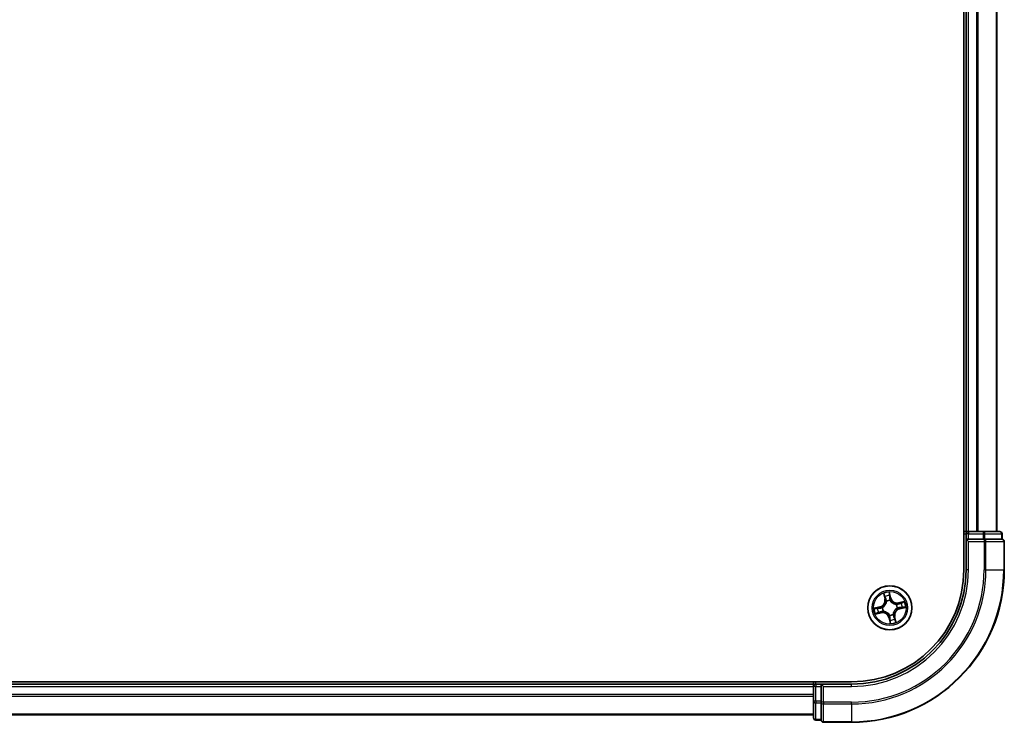
# Model space of a CAD drawing. Units: millimetres. Extents: x -1907 to 6354, y 32 to 1443.
# Drawn here: x 1186 to 1315, y 469 to 561 of the extents above; entities that cross this region are included whole.
import ezdxf

# ---------------------------------------------------------------- set-up
doc = ezdxf.new("R2010")
doc.units = ezdxf.units.MM
doc.header["$LTSCALE"] = 4
doc.layers.add('Visible (ISO)', color=7, linetype='Continuous', lineweight=35)
doc.layers.add('Visible Narrow (ISO)', color=7, linetype='Continuous', lineweight=25)

msp = doc.modelspace()

# ---------------------------------------------------------------- linework, layer by layer
at = {"layer": 'Visible (ISO)'}
for p, q in [((1309.4701, 698.8767), (1309.4701, 488.8767)), ((1309.7701, 693.8767), (1309.7701, 493.8767)), ((1313.7701, 493.8767), (1313.7701, 693.8767)), ((1309.7701, 493.8767), (1309.4701, 493.8767)), ((1310.0701, 493.8767), (1309.7701, 493.8767)), ((1309.7701, 493.5767), (1309.7701, 492.8767)), ((1309.7701, 492.8767), (1309.7701, 488.8767)), ((1309.7701, 492.8767), (1310.0701, 492.5767)), ((1310.0701, 492.8767), (1309.7701, 492.8767)), ((1311.1296, 493.8767), (1310.0701, 493.8767)), ((1310.0701, 492.8767), (1311.9891, 492.8767)), ((1311.3532, 493.8767), (1311.1296, 493.8767)), ((1311.9891, 493.8767), (1311.3532, 493.8767)), ((1314.1701, 493.8767), (1311.9891, 493.8767)), ((1312.1296, 492.8767), (1311.9891, 492.8767)), ((1312.2196, 492.8767), (1312.1296, 492.8767)), ((1312.2196, 492.8767), (1314.4006, 492.8767)), ((1314.4701, 492.8767), (1314.4006, 492.8767)), ((1314.4701, 492.8767), (1314.4701, 493.5767)), ((1314.7701, 488.8767), (1314.7701, 492.5767)), ((1294.7701, 474.1767), (1034.7701, 474.1767)), ((1289.7701, 473.8767), (1039.7701, 473.8767)), ((1289.7701, 474.1767), (1289.7701, 473.8767)), ((1289.7701, 473.8767), (1289.7701, 473.5767)), ((1289.7701, 473.5767), (1289.7701, 472.5172)), ((1290.7701, 473.8767), (1290.0701, 473.8767)), ((1291.0701, 473.5767), (1290.7701, 473.8767)), ((1294.7701, 473.8767), (1290.7701, 473.8767)), ((1290.7701, 473.8767), (1290.7701, 473.5767)), ((1290.7701, 471.6578), (1290.7701, 473.5767)), ((1289.7701, 472.5172), (1289.7701, 472.2936)), ((1289.7701, 472.2936), (1289.7701, 471.6578)), ((1289.7701, 471.6578), (1289.7701, 469.4767)), ((1290.7701, 471.6578), (1290.7701, 471.5172)), ((1290.7701, 471.5172), (1290.7701, 471.4273)), ((1290.7701, 469.2463), (1290.7701, 471.4273)), ((1039.7701, 469.8767), (1289.7701, 469.8767)), ((1290.0701, 469.1767), (1290.7701, 469.1767)), ((1290.7701, 469.2463), (1290.7701, 469.1767)), ((1291.0701, 468.8767), (1294.7701, 468.8767))]:
    msp.add_line(p, q, dxfattribs=at)
msp.add_circle((1299.7701, 483.8767), 2.9, dxfattribs=at)
for centre, radius, start, end in [((1310.0701, 493.5767), 0.3, 90, 180), ((1314.1701, 493.5767), 0.3, 0, 90), ((1314.4701, 492.5767), 0.3, 0, 90), ((1294.7701, 488.8767), 20, 270, 0), ((1294.7701, 488.8767), 15, 270, 0), ((1294.7701, 488.8767), 14.7, 270, 0), ((1290.0701, 473.5767), 0.3, 90, 180), ((1290.0701, 469.4767), 0.3, 180, 270), ((1291.0701, 469.1767), 0.3, 180, 270)]:
    msp.add_arc(centre, radius, start, end, dxfattribs=at)
at = {"layer": 'Visible Narrow (ISO)'}
for p, q in [((1310.0701, 493.8767), (1310.0701, 693.8767)), ((1311.1296, 693.8767), (1311.1296, 493.8767)), ((1311.3601, 493.8767), (1311.3601, 693.8767)), ((1313.7006, 693.8767), (1313.7006, 493.8767)), ((1309.4701, 493.5767), (1309.7701, 493.5767)), ((1310.0701, 493.5767), (1309.7701, 493.5767)), ((1310.0701, 493.8767), (1310.0701, 493.5767)), ((1310.0701, 493.5767), (1311.9891, 493.5767)), ((1310.0701, 492.8767), (1310.0701, 493.5767)), ((1311.9891, 493.8767), (1311.9891, 493.5767)), ((1312.2196, 493.5767), (1311.9891, 493.5767)), ((1311.9891, 493.5767), (1311.9891, 492.8767)), ((1312.1296, 492.8767), (1312.1296, 492.5767)), ((1312.2196, 493.5767), (1314.4006, 493.5767)), ((1312.2196, 492.8767), (1312.2196, 493.5767)), ((1314.4701, 493.5767), (1314.4006, 493.5767)), ((1314.4006, 493.5767), (1314.4006, 492.8767)), ((1310.0701, 488.8767), (1310.0701, 492.5767)), ((1310.0701, 492.5767), (1312.1296, 492.5767)), ((1312.1296, 492.5767), (1312.1296, 488.8767)), ((1312.3601, 492.5767), (1312.1296, 492.5767)), ((1312.3601, 488.8767), (1312.3601, 492.5767)), ((1312.3601, 492.5767), (1314.7006, 492.5767)), ((1314.7006, 492.5767), (1314.7006, 488.8767)), ((1314.7701, 492.5767), (1314.7006, 492.5767)), ((1310.0701, 488.8767), (1309.7701, 488.8767)), ((1312.3601, 488.8767), (1312.1296, 488.8767)), ((1312.3601, 488.8767), (1314.7006, 488.8767)), ((1314.7006, 488.8767), (1314.7701, 488.8767)), ((1298.9572, 485.7696), (1299.1102, 485.0051)), ((1299.159, 485.0149), (1299.0628, 485.4955)), ((1299.8997, 485.1775), (1299.7201, 485.9362)), ((1299.7383, 485.643), (1299.8512, 485.166)), ((1299.8512, 485.166), (1299.7805, 485.1493)), ((1299.8512, 485.166), (1299.8997, 485.1775)), ((1298.4694, 484.0063), (1297.7107, 483.8267)), ((1298.0039, 483.8449), (1298.4808, 483.9578)), ((1298.4808, 483.9578), (1298.4694, 484.0063)), ((1298.4808, 483.9578), (1298.4976, 483.8871)), ((1298.8022, 483.9177), (1298.8235, 483.9168)), ((1299.159, 485.0149), (1299.1102, 485.0051)), ((1299.159, 485.0149), (1299.2302, 485.0291)), ((1299.3391, 484.7205), (1299.3294, 484.7395)), ((1299.8111, 484.8447), (1299.8102, 484.8234)), ((1300.6139, 484.3078), (1300.6329, 484.3175)), ((1300.7381, 483.8358), (1300.7168, 483.8367)), ((1301.663, 484.6897), (1300.8985, 484.5367)), ((1300.9083, 484.4879), (1300.8985, 484.5367)), ((1300.9083, 484.4879), (1301.3889, 484.584)), ((1300.9083, 484.4879), (1300.9225, 484.4166)), ((1301.0594, 483.7957), (1301.0427, 483.8664)), ((1301.5364, 483.9086), (1301.0594, 483.7957)), ((1301.0594, 483.7957), (1301.0709, 483.7472)), ((1301.0709, 483.7472), (1301.8296, 483.9268)), ((1297.8773, 483.0638), (1298.6417, 483.2168)), ((1298.632, 483.2656), (1298.1514, 483.1694)), ((1298.632, 483.2656), (1298.6177, 483.3368)), ((1298.632, 483.2656), (1298.6417, 483.2168)), ((1298.9264, 483.4457), (1298.9074, 483.436)), ((1299.6891, 482.5874), (1299.6406, 482.576)), ((1299.6406, 482.576), (1299.8202, 481.8173)), ((1299.6891, 482.5874), (1299.7597, 482.6042)), ((1299.802, 482.1105), (1299.6891, 482.5874)), ((1299.7291, 482.9088), (1299.73, 482.9301)), ((1300.2012, 483.033), (1300.2109, 483.014)), ((1300.3813, 482.7386), (1300.31, 482.7243)), ((1300.3813, 482.7386), (1300.4301, 482.7483)), ((1300.3813, 482.7386), (1300.4774, 482.258)), ((1300.5831, 481.9839), (1300.4301, 482.7483)), ((1039.7701, 473.5767), (1289.7701, 473.5767)), ((1290.0701, 473.5767), (1289.7701, 473.5767)), ((1290.0701, 473.8767), (1290.0701, 474.1767)), ((1290.0701, 473.8767), (1290.0701, 473.5767)), ((1290.0701, 471.6578), (1290.0701, 473.5767)), ((1290.0701, 473.5767), (1290.7701, 473.5767)), ((1291.0701, 473.5767), (1294.7701, 473.5767)), ((1291.0701, 471.5172), (1291.0701, 473.5767)), ((1294.7701, 473.5767), (1294.7701, 473.8767)), ((1289.7701, 472.5172), (1039.7701, 472.5172)), ((1039.7701, 472.2868), (1289.7701, 472.2868)), ((1290.0701, 471.6578), (1289.7701, 471.6578)), ((1290.0701, 471.6578), (1290.0701, 471.4273)), ((1290.7701, 471.6578), (1290.0701, 471.6578)), ((1290.0701, 469.2463), (1290.0701, 471.4273)), ((1290.0701, 471.4273), (1290.7701, 471.4273)), ((1291.0701, 471.5172), (1290.7701, 471.5172)), ((1294.7701, 471.5172), (1291.0701, 471.5172)), ((1291.0701, 471.5172), (1291.0701, 471.2868)), ((1291.0701, 471.2868), (1294.7701, 471.2868)), ((1291.0701, 468.9463), (1291.0701, 471.2868)), ((1294.7701, 471.2868), (1294.7701, 471.5172)), ((1294.7701, 471.2868), (1294.7701, 468.9463)), ((1289.7701, 469.9463), (1039.7701, 469.9463)), ((1290.0701, 469.2463), (1290.0701, 469.1767)), ((1290.7701, 469.2463), (1290.0701, 469.2463)), ((1294.7701, 468.9463), (1291.0701, 468.9463)), ((1291.0701, 468.9463), (1291.0701, 468.8767)), ((1294.7701, 468.9463), (1294.7701, 468.8767))]:
    msp.add_line(p, q, dxfattribs=at)
for radius in [2.8677, 2.3092, 2.1415]:
    msp.add_circle((1299.7701, 483.8767), radius, dxfattribs=at)
for centre, radius, start, end in [((1294.7701, 488.8767), 17.3595, 270, 0), ((1294.7701, 488.8767), 19.9305, 270, 0), ((1294.7701, 488.8767), 17.59, 270, 0), ((1294.7701, 488.8767), 15.3, 270, 0), ((1299.7701, 483.8767), 2.0601, 91.392205, 113.243042), ((1299.7701, 483.8767), 1.6122, 92.010102, 112.625144), ((1300.7309, 485.3743), 0.904, 193.317623, 281.317623), ((1300.7309, 485.3743), 0.8542, 193.317623, 281.317623), ((1299.7701, 483.8767), 2.0601, 181.392205, 203.243042), ((1299.7701, 483.8767), 1.6122, 182.010102, 202.625144), ((1298.2726, 484.8375), 0.8542, 283.317623, 11.317623), ((1298.2726, 484.8375), 0.904, 283.317623, 11.317623), ((1299.7701, 483.8767), 0.9688, 177.575667, 207.059579), ((1299.7701, 483.8767), 0.9475, 177.575667, 207.059579), ((1299.7701, 483.8767), 0.9688, 87.575667, 117.059579), ((1299.7701, 483.8767), 0.9475, 87.575667, 117.059579), ((1301.2677, 482.916), 0.904, 103.317623, 191.317623), ((1299.7701, 483.8767), 0.9475, 357.575667, 27.059579), ((1299.7701, 483.8767), 0.9688, 357.575667, 27.059579), ((1299.7701, 483.8767), 1.6122, 2.010102, 22.625144), ((1299.7701, 483.8767), 2.0601, 1.392205, 23.243042), ((1298.8094, 482.3792), 0.904, 13.317623, 101.317623), ((1298.8094, 482.3792), 0.8542, 13.317623, 101.317623), ((1299.7701, 483.8767), 0.9688, 267.575667, 297.059579), ((1299.7701, 483.8767), 0.9475, 267.575667, 297.059579), ((1301.2677, 482.916), 0.8542, 103.317623, 191.317623), ((1299.7701, 483.8767), 2.0601, 271.392205, 293.243042), ((1299.7701, 483.8767), 1.6122, 272.010102, 292.625144)]:
    msp.add_arc(centre, radius, start, end, dxfattribs=at)
for centre, major_axis, ratio, start_param, end_param in [((1311.9891, 493.5767), (0, 0.3), 0.76822128, 4.71238898, 6.28318531), ((1312.1296, 492.5767), (0, 0.3), 0.76822128, 4.71238898, 6.28318531), ((1314.1701, 493.5767), (0, 0.3), 0.76822128, 4.71238898, 6.28318531), ((1314.4701, 492.5767), (0, 0.3), 0.76822128, 4.71238898, 6.28318531), ((1299.1117, 485.5053), (-0.0484, -0.0126), 0.54850665, 4.7835784, 6.17876057), ((1299.1672, 485.3235), (-0.0465, -0.0183), 0.89574018, 4.73044269, 6.08586581), ((1299.2791, 485.0389), (-0.0465, -0.0183), 0.89572054, 4.73483766, 6.08588361), ((1299.6898, 485.6315), (0.0492, 0.0087), 0.54850665, 0.10442473, 1.4996069), ((1299.7152, 485.4432), (0.0499, 0.0028), 0.89574018, 0.19731949, 1.55274262), ((1299.732, 485.1378), (0.0499, 0.0028), 0.89572054, 0.1973017, 1.54834765), ((1298.0153, 483.7964), (-0.0087, 0.0492), 0.54850665, 0.10442473, 1.4996069), ((1298.2037, 483.8218), (-0.0028, 0.0499), 0.89574018, 0.19731949, 1.55274262), ((1298.509, 483.8386), (-0.0028, 0.0499), 0.89572054, 0.1973017, 1.54834765), ((1298.8469, 483.9158), (-0.0193, 0.0461), 0.87684641, 0.18229136, 1.17990219), ((1298.8469, 483.9158), (-0.0248, 0.0434), 0.41070123, 0.09573579, 1.31868747), ((1299.3498, 484.6996), (-0.05, -0.0016), 0.87684642, 5.10328313, 6.10089396), ((1299.3498, 484.6996), (-0.0498, 0.0044), 0.41070123, 4.96449783, 6.18744952), ((1299.8092, 484.7999), (0.0434, 0.0248), 0.41070123, 0.09573579, 1.31868747), ((1299.8092, 484.7999), (0.0461, 0.0193), 0.87684641, 0.18229136, 1.17990219), ((1300.593, 484.2971), (-0.0016, 0.05), 0.87684642, 5.10328313, 6.10089396), ((1300.593, 484.2971), (0.0044, 0.0498), 0.41070123, 4.96449783, 6.18744952), ((1300.6933, 483.8376), (0.0248, -0.0434), 0.41070123, 0.09573579, 1.31868747), ((1300.6933, 483.8376), (0.0193, -0.0461), 0.87684641, 0.18229136, 1.17990219), ((1300.9323, 484.3678), (-0.0183, 0.0465), 0.89572054, 4.73483766, 6.08588361), ((1301.0312, 483.9148), (0.0028, -0.0499), 0.89572054, 0.1973017, 1.54834765), ((1301.2169, 484.4797), (-0.0183, 0.0465), 0.89574018, 4.73044269, 6.08586581), ((1301.3365, 483.9317), (0.0028, -0.0499), 0.89574018, 0.19731949, 1.55274262), ((1301.3987, 484.5352), (-0.0126, 0.0484), 0.54850665, 4.7835784, 6.17876057), ((1301.5249, 483.957), (0.0087, -0.0492), 0.54850665, 0.10442473, 1.4996069), ((1298.1416, 483.2183), (0.0126, -0.0484), 0.54850665, 4.7835784, 6.17876057), ((1298.3234, 483.2738), (0.0183, -0.0465), 0.89574018, 4.73044269, 6.08586581), ((1298.6079, 483.3857), (0.0183, -0.0465), 0.89572054, 4.73483766, 6.08588361), ((1298.9473, 483.4564), (0.0016, -0.05), 0.87684642, 5.10328313, 6.10089396), ((1298.9473, 483.4564), (-0.0044, -0.0498), 0.41070123, 4.96449783, 6.18744952), ((1299.731, 482.9535), (-0.0434, -0.0248), 0.41070123, 0.09573579, 1.31868747), ((1299.731, 482.9535), (-0.0461, -0.0193), 0.87684641, 0.18229136, 1.17990219), ((1299.8082, 482.6156), (-0.0499, -0.0028), 0.89572054, 0.1973017, 1.54834765), ((1300.1905, 483.0539), (0.0498, -0.0044), 0.41070123, 4.96449783, 6.18744952), ((1300.1905, 483.0539), (0.05, 0.0016), 0.87684642, 5.10328313, 6.10089396), ((1300.2612, 482.7145), (0.0465, 0.0183), 0.89572054, 4.73483766, 6.08588361), ((1299.8251, 482.3103), (-0.0499, -0.0028), 0.89574018, 0.19731949, 1.55274262), ((1299.8504, 482.122), (-0.0492, -0.0087), 0.54850665, 0.10442473, 1.4996069), ((1300.3731, 482.43), (0.0465, 0.0183), 0.89574018, 4.73044269, 6.08586581), ((1300.4286, 482.2482), (0.0484, 0.0126), 0.54850665, 4.7835784, 6.17876057), ((1290.0701, 471.6578), (-0.3, 0), 0.76822128, 0, 1.57079633), ((1291.0701, 471.5172), (-0.3, 0), 0.76822128, 0, 1.57079633), ((1290.0701, 469.4767), (-0.3, 0), 0.76822128, 0, 1.57079633), ((1291.0701, 469.1767), (-0.3, 0), 0.76822128, 0, 1.57079633)]:
    msp.add_ellipse(centre, major_axis=major_axis, ratio=ratio, start_param=start_param, end_param=end_param, dxfattribs=at)
for points, knots in [([(1299.1013, 485.5308), (1299.0977, 485.5455), (1299.0924, 485.5602), (1299.0753, 485.5983), (1299.0619, 485.6216), (1299.0338, 485.6653), (1299.0195, 485.6858), (1298.9891, 485.7274), (1298.9731, 485.7486), (1298.9572, 485.7696)], [0, 0, 0, 0, 0.0059340385, 0.0059340385, 0.0154285, 0.0154285, 0.0237449879, 0.0237449879, 0.0323943032, 0.0323943032, 0.0323943032, 0.0323943032]), ([(1298.9572, 485.7696), (1298.9682, 485.7451), (1298.9793, 485.7203), (1299.0005, 485.6718), (1299.0106, 485.6481), (1299.0308, 485.5977), (1299.0408, 485.571), (1299.0545, 485.528), (1299.0591, 485.5116), (1299.0628, 485.4955)], [-0.0323943032, -0.0323943032, -0.0323943032, -0.0323943032, -0.0237449879, -0.0237449879, -0.0154285, -0.0154285, -0.0059340385, -0.0059340385, 0, 0, 0, 0]), ([(1299.0628, 485.4955), (1299.073, 485.4564), (1299.083, 485.4209), (1299.1017, 485.3595), (1299.1105, 485.3337), (1299.1183, 485.3137)], [0, 0, 0, 0, 0.014491423, 0.014491423, 0.0289828459, 0.0289828459, 0.0289828459, 0.0289828459]), ([(1299.1499, 485.3648), (1299.1428, 485.383), (1299.1351, 485.4066), (1299.1187, 485.4626), (1299.1101, 485.4951), (1299.1013, 485.5308)], [-0.0289828459, -0.0289828459, -0.0289828459, -0.0289828459, -0.014491423, -0.014491423, 0, 0, 0, 0]), ([(1299.1183, 485.3137), (1299.137, 485.2663), (1299.1556, 485.2189), (1299.1929, 485.124), (1299.2116, 485.0766), (1299.2302, 485.0291)], [0, 0, 0, 0, 0.0343899271, 0.0343899271, 0.0687798542, 0.0687798542, 0.0687798542, 0.0687798542]), ([(1299.2616, 485.0802), (1299.243, 485.1276), (1299.2244, 485.1751), (1299.1872, 485.27), (1299.1685, 485.3174), (1299.1499, 485.3648)], [-0.0687798542, -0.0687798542, -0.0687798542, -0.0687798542, -0.0343899271, -0.0343899271, 0, 0, 0, 0]), ([(1299.3294, 484.7395), (1299.3288, 484.7837), (1299.3251, 484.8262), (1299.3076, 484.9418), (1299.2882, 485.0124), (1299.2616, 485.0802)], [-0.0764653604, -0.0764653604, -0.0764653604, -0.0764653604, -0.0491206273, -0.0491206273, 0, 0, 0, 0]), ([(1299.7201, 485.9362), (1299.7131, 485.9048), (1299.7061, 485.8732), (1299.6924, 485.8021), (1299.6862, 485.7631), (1299.6837, 485.7026), (1299.6845, 485.68), (1299.6886, 485.6591)], [-0.0003383294, -0.0003383294, -0.0003383294, -0.0003383294, 0.0102009359, 0.0102009359, 0.0236501899, 0.0236501899, 0.0320559737, 0.0320559737, 0.0320559737, 0.0320559737]), ([(1299.6886, 485.6591), (1299.6955, 485.6232), (1299.7012, 485.5903), (1299.7097, 485.5324), (1299.7124, 485.5075), (1299.7136, 485.4879)], [-0.0289828459, -0.0289828459, -0.0289828459, -0.0289828459, -0.0145850634, -0.0145850634, 0, 0, 0, 0]), ([(1299.7136, 485.4879), (1299.7164, 485.437), (1299.7193, 485.3861), (1299.725, 485.2844), (1299.7278, 485.2335), (1299.7307, 485.1826)], [-0.0687798542, -0.0687798542, -0.0687798542, -0.0687798542, -0.0343899271, -0.0343899271, 0, 0, 0, 0]), ([(1299.7383, 485.643), (1299.7336, 485.6659), (1299.7303, 485.6902), (1299.724, 485.7547), (1299.7223, 485.7957), (1299.7206, 485.8703), (1299.7203, 485.9034), (1299.7201, 485.9362)], [-0.0320559737, -0.0320559737, -0.0320559737, -0.0320559737, -0.0236501899, -0.0236501899, -0.0102009359, -0.0102009359, 0.0003383294, 0.0003383294, 0.0003383294, 0.0003383294]), ([(1299.7307, 485.1826), (1299.7348, 485.1099), (1299.7466, 485.0376), (1299.7789, 484.9253), (1299.7933, 484.8851), (1299.8111, 484.8447)], [-0.0982412545, -0.0982412545, -0.0982412545, -0.0982412545, -0.0491206273, -0.0491206273, -0.0217758941, -0.0217758941, -0.0217758941, -0.0217758941]), ([(1299.7636, 485.4546), (1299.7624, 485.4762), (1299.7596, 485.5035), (1299.751, 485.5672), (1299.7453, 485.6035), (1299.7383, 485.643)], [0, 0, 0, 0, 0.0145850634, 0.0145850634, 0.0289828459, 0.0289828459, 0.0289828459, 0.0289828459]), ([(1299.7805, 485.1493), (1299.7777, 485.2002), (1299.7749, 485.2511), (1299.7692, 485.3529), (1299.7664, 485.4037), (1299.7636, 485.4546)], [0, 0, 0, 0, 0.0343899271, 0.0343899271, 0.0687798542, 0.0687798542, 0.0687798542, 0.0687798542]), ([(1299.8515, 484.8263), (1299.8356, 484.865), (1299.8228, 484.9034), (1299.7941, 485.0109), (1299.7837, 485.08), (1299.7805, 485.1493)], [0.0217758941, 0.0217758941, 0.0217758941, 0.0217758941, 0.0491206273, 0.0491206273, 0.0982412545, 0.0982412545, 0.0982412545, 0.0982412545]), ([(1298.0039, 483.8449), (1297.981, 483.8402), (1297.9567, 483.8369), (1297.8921, 483.8306), (1297.8511, 483.8289), (1297.7765, 483.8272), (1297.7434, 483.8269), (1297.7107, 483.8267)], [-0.0320559737, -0.0320559737, -0.0320559737, -0.0320559737, -0.0236501899, -0.0236501899, -0.0102009359, -0.0102009359, 0.0003383294, 0.0003383294, 0.0003383294, 0.0003383294]), ([(1297.7107, 483.8267), (1297.742, 483.8197), (1297.7737, 483.8127), (1297.8448, 483.799), (1297.8837, 483.7928), (1297.9443, 483.7903), (1297.9668, 483.7911), (1297.9878, 483.7952)], [-0.0003383294, -0.0003383294, -0.0003383294, -0.0003383294, 0.0102009359, 0.0102009359, 0.0236501899, 0.0236501899, 0.0320559737, 0.0320559737, 0.0320559737, 0.0320559737]), ([(1297.9878, 483.7952), (1298.0237, 483.8021), (1298.0566, 483.8078), (1298.1145, 483.8163), (1298.1393, 483.819), (1298.1589, 483.8202)], [-0.0289828459, -0.0289828459, -0.0289828459, -0.0289828459, -0.0145850634, -0.0145850634, 0, 0, 0, 0]), ([(1298.1922, 483.8702), (1298.1707, 483.869), (1298.1433, 483.8662), (1298.0796, 483.8576), (1298.0434, 483.8519), (1298.0039, 483.8449)], [0, 0, 0, 0, 0.0145850634, 0.0145850634, 0.0289828459, 0.0289828459, 0.0289828459, 0.0289828459]), ([(1298.1589, 483.8202), (1298.2098, 483.823), (1298.2607, 483.8259), (1298.3625, 483.8316), (1298.4134, 483.8344), (1298.4643, 483.8373)], [-0.0687798542, -0.0687798542, -0.0687798542, -0.0687798542, -0.0343899271, -0.0343899271, 0, 0, 0, 0]), ([(1298.4976, 483.8871), (1298.4467, 483.8843), (1298.3958, 483.8815), (1298.294, 483.8759), (1298.2431, 483.873), (1298.1922, 483.8702)], [0, 0, 0, 0, 0.0343899271, 0.0343899271, 0.0687798542, 0.0687798542, 0.0687798542, 0.0687798542]), ([(1298.4643, 483.8373), (1298.5369, 483.8414), (1298.6092, 483.8532), (1298.7216, 483.8855), (1298.7618, 483.8999), (1298.8022, 483.9177)], [-0.0982412545, -0.0982412545, -0.0982412545, -0.0982412545, -0.0491206273, -0.0491206273, -0.0217758941, -0.0217758941, -0.0217758941, -0.0217758941]), ([(1298.8206, 483.9581), (1298.7819, 483.9422), (1298.7434, 483.9294), (1298.6359, 483.9007), (1298.5669, 483.8903), (1298.4976, 483.8871)], [0.0217758941, 0.0217758941, 0.0217758941, 0.0217758941, 0.0491206273, 0.0491206273, 0.0982412545, 0.0982412545, 0.0982412545, 0.0982412545]), ([(1299.3004, 484.7059), (1299.299, 484.6902), (1299.2973, 484.6743), (1299.2843, 484.5781), (1299.2633, 484.4968), (1299.2095, 484.3674), (1299.184, 484.3183), (1299.1542, 484.2719), (1299.1244, 484.2255), (1299.0905, 484.1819), (1298.9952, 484.079), (1298.9301, 484.026), (1298.848, 483.9741), (1298.8344, 483.9659), (1298.8206, 483.9581)], [0.073818549, 0.073818549, 0.073818549, 0.073818549, 0.079279611, 0.079279611, 0.107010485, 0.107010485, 0.124342281, 0.124342281, 0.124342281, 0.141674077, 0.141674077, 0.16940495, 0.16940495, 0.174866013, 0.174866013, 0.174866013, 0.174866013]), ([(1298.8235, 483.9168), (1298.8379, 483.9252), (1298.8522, 483.9341), (1298.9382, 483.9903), (1299.0066, 484.0479), (1299.1077, 484.1599), (1299.1441, 484.2074), (1299.1764, 484.2577), (1299.2086, 484.308), (1299.2366, 484.3608), (1299.2963, 484.4994), (1299.3202, 484.5856), (1299.3354, 484.6872), (1299.3374, 484.7039), (1299.3391, 484.7205)], [-0.174866013, -0.174866013, -0.174866013, -0.174866013, -0.16940495, -0.16940495, -0.141674077, -0.141674077, -0.124342281, -0.124342281, -0.124342281, -0.107010485, -0.107010485, -0.079279611, -0.079279611, -0.073818549, -0.073818549, -0.073818549, -0.073818549]), ([(1299.2302, 485.0291), (1299.2562, 484.9648), (1299.2755, 484.8977), (1299.2943, 484.788), (1299.2987, 484.7477), (1299.3004, 484.7059)], [0, 0, 0, 0, 0.0491206273, 0.0491206273, 0.0764653604, 0.0764653604, 0.0764653604, 0.0764653604]), ([(1299.8102, 484.8234), (1299.8186, 484.8089), (1299.8275, 484.7946), (1299.8836, 484.7086), (1299.9412, 484.6402), (1300.0533, 484.5392), (1300.1008, 484.5028), (1300.1511, 484.4705), (1300.2014, 484.4382), (1300.2542, 484.4102), (1300.3928, 484.3505), (1300.479, 484.3267), (1300.5806, 484.3115), (1300.5973, 484.3094), (1300.6139, 484.3078)], [-0.174866013, -0.174866013, -0.174866013, -0.174866013, -0.16940495, -0.16940495, -0.141674077, -0.141674077, -0.124342281, -0.124342281, -0.124342281, -0.107010485, -0.107010485, -0.079279611, -0.079279611, -0.073818549, -0.073818549, -0.073818549, -0.073818549]), ([(1300.5993, 484.3465), (1300.5835, 484.3478), (1300.5677, 484.3496), (1300.4715, 484.3626), (1300.3902, 484.3836), (1300.2608, 484.4374), (1300.2117, 484.4629), (1300.1653, 484.4927), (1300.1189, 484.5225), (1300.0752, 484.5564), (1299.9724, 484.6516), (1299.9194, 484.7168), (1299.8675, 484.7988), (1299.8593, 484.8125), (1299.8515, 484.8263)], [0.073818549, 0.073818549, 0.073818549, 0.073818549, 0.079279611, 0.079279611, 0.107010485, 0.107010485, 0.124342281, 0.124342281, 0.124342281, 0.141674077, 0.141674077, 0.16940495, 0.16940495, 0.174866013, 0.174866013, 0.174866013, 0.174866013]), ([(1300.7168, 483.8367), (1300.7023, 483.8282), (1300.688, 483.8194), (1300.602, 483.7632), (1300.5336, 483.7056), (1300.4325, 483.5936), (1300.3962, 483.5461), (1300.3639, 483.4958), (1300.3316, 483.4455), (1300.3036, 483.3926), (1300.2439, 483.254), (1300.2201, 483.1679), (1300.2049, 483.0663), (1300.2028, 483.0496), (1300.2012, 483.033)], [-0.174866013, -0.174866013, -0.174866013, -0.174866013, -0.16940495, -0.16940495, -0.141674077, -0.141674077, -0.124342281, -0.124342281, -0.124342281, -0.107010485, -0.107010485, -0.079279611, -0.079279611, -0.073818549, -0.073818549, -0.073818549, -0.073818549]), ([(1300.2399, 483.0475), (1300.2412, 483.0633), (1300.243, 483.0791), (1300.256, 483.1754), (1300.277, 483.2567), (1300.3308, 483.3861), (1300.3563, 483.4352), (1300.3861, 483.4816), (1300.4158, 483.528), (1300.4498, 483.5716), (1300.545, 483.6745), (1300.6102, 483.7275), (1300.6922, 483.7794), (1300.7059, 483.7876), (1300.7197, 483.7954)], [0.073818549, 0.073818549, 0.073818549, 0.073818549, 0.079279611, 0.079279611, 0.107010485, 0.107010485, 0.124342281, 0.124342281, 0.124342281, 0.141674077, 0.141674077, 0.16940495, 0.16940495, 0.174866013, 0.174866013, 0.174866013, 0.174866013]), ([(1300.9225, 484.4166), (1300.8582, 484.3907), (1300.7911, 484.3713), (1300.6814, 484.3526), (1300.6411, 484.3482), (1300.5993, 484.3465)], [0, 0, 0, 0, 0.0491206273, 0.0491206273, 0.0764653604, 0.0764653604, 0.0764653604, 0.0764653604]), ([(1300.6329, 484.3175), (1300.6771, 484.3181), (1300.7196, 484.3218), (1300.8352, 484.3393), (1300.9058, 484.3586), (1300.9736, 484.3852)], [-0.0764653604, -0.0764653604, -0.0764653604, -0.0764653604, -0.0491206273, -0.0491206273, 0, 0, 0, 0]), ([(1300.7197, 483.7954), (1300.7584, 483.8113), (1300.7968, 483.824), (1300.9043, 483.8527), (1300.9734, 483.8631), (1301.0427, 483.8664)], [0.0217758941, 0.0217758941, 0.0217758941, 0.0217758941, 0.0491206273, 0.0491206273, 0.0982412545, 0.0982412545, 0.0982412545, 0.0982412545]), ([(1301.076, 483.9162), (1301.0033, 483.9121), (1300.931, 483.9002), (1300.8187, 483.8679), (1300.7785, 483.8536), (1300.7381, 483.8358)], [-0.0982412545, -0.0982412545, -0.0982412545, -0.0982412545, -0.0491206273, -0.0491206273, -0.0217758941, -0.0217758941, -0.0217758941, -0.0217758941]), ([(1301.2071, 484.5285), (1301.1597, 484.5099), (1301.1123, 484.4912), (1301.0174, 484.4539), (1300.97, 484.4353), (1300.9225, 484.4166)], [0, 0, 0, 0, 0.0343899271, 0.0343899271, 0.0687798542, 0.0687798542, 0.0687798542, 0.0687798542]), ([(1300.9736, 484.3852), (1301.021, 484.4038), (1301.0685, 484.4224), (1301.1634, 484.4597), (1301.2108, 484.4783), (1301.2582, 484.4969)], [-0.0687798542, -0.0687798542, -0.0687798542, -0.0687798542, -0.0343899271, -0.0343899271, 0, 0, 0, 0]), ([(1301.0427, 483.8664), (1301.0936, 483.8692), (1301.1445, 483.872), (1301.2463, 483.8776), (1301.2971, 483.8804), (1301.348, 483.8832)], [0, 0, 0, 0, 0.0343899271, 0.0343899271, 0.0687798542, 0.0687798542, 0.0687798542, 0.0687798542]), ([(1301.3813, 483.9333), (1301.3304, 483.9304), (1301.2795, 483.9276), (1301.1778, 483.9219), (1301.1269, 483.919), (1301.076, 483.9162)], [-0.0687798542, -0.0687798542, -0.0687798542, -0.0687798542, -0.0343899271, -0.0343899271, 0, 0, 0, 0]), ([(1301.3889, 484.584), (1301.3498, 484.5739), (1301.3143, 484.5639), (1301.2529, 484.5452), (1301.2271, 484.5364), (1301.2071, 484.5285)], [0, 0, 0, 0, 0.014491423, 0.014491423, 0.0289828459, 0.0289828459, 0.0289828459, 0.0289828459]), ([(1301.2582, 484.4969), (1301.2764, 484.504), (1301.3, 484.5118), (1301.356, 484.5282), (1301.3885, 484.5368), (1301.4242, 484.5455)], [-0.0289828459, -0.0289828459, -0.0289828459, -0.0289828459, -0.014491423, -0.014491423, 0, 0, 0, 0]), ([(1301.348, 483.8832), (1301.3696, 483.8844), (1301.3969, 483.8872), (1301.4606, 483.8958), (1301.4969, 483.9016), (1301.5364, 483.9086)], [0, 0, 0, 0, 0.0145850634, 0.0145850634, 0.0289828459, 0.0289828459, 0.0289828459, 0.0289828459]), ([(1301.5525, 483.9583), (1301.5166, 483.9514), (1301.4836, 483.9457), (1301.4258, 483.9372), (1301.4009, 483.9344), (1301.3813, 483.9333)], [-0.0289828459, -0.0289828459, -0.0289828459, -0.0289828459, -0.0145850634, -0.0145850634, 0, 0, 0, 0]), ([(1301.663, 484.6897), (1301.6385, 484.6787), (1301.6137, 484.6676), (1301.5652, 484.6464), (1301.5415, 484.6363), (1301.4911, 484.616), (1301.4644, 484.6061), (1301.4214, 484.5924), (1301.405, 484.5877), (1301.3889, 484.584)], [-0.0323943032, -0.0323943032, -0.0323943032, -0.0323943032, -0.0237449879, -0.0237449879, -0.0154285, -0.0154285, -0.0059340385, -0.0059340385, 0, 0, 0, 0]), ([(1301.4242, 484.5455), (1301.4389, 484.5491), (1301.4536, 484.5545), (1301.4917, 484.5715), (1301.515, 484.585), (1301.5587, 484.613), (1301.5792, 484.6274), (1301.6208, 484.6578), (1301.642, 484.6738), (1301.663, 484.6897)], [0, 0, 0, 0, 0.0059340385, 0.0059340385, 0.0154285, 0.0154285, 0.0237449879, 0.0237449879, 0.0323943032, 0.0323943032, 0.0323943032, 0.0323943032]), ([(1301.5364, 483.9086), (1301.5593, 483.9133), (1301.5836, 483.9166), (1301.6481, 483.9229), (1301.6891, 483.9246), (1301.7637, 483.9263), (1301.7968, 483.9265), (1301.8296, 483.9268)], [-0.0320559737, -0.0320559737, -0.0320559737, -0.0320559737, -0.0236501899, -0.0236501899, -0.0102009359, -0.0102009359, 0.0003383294, 0.0003383294, 0.0003383294, 0.0003383294]), ([(1301.8296, 483.9268), (1301.7982, 483.9337), (1301.7666, 483.9408), (1301.6955, 483.9545), (1301.6565, 483.9606), (1301.596, 483.9632), (1301.5734, 483.9623), (1301.5525, 483.9583)], [-0.0003383294, -0.0003383294, -0.0003383294, -0.0003383294, 0.0102009359, 0.0102009359, 0.0236501899, 0.0236501899, 0.0320559737, 0.0320559737, 0.0320559737, 0.0320559737]), ([(1298.116, 483.2079), (1298.1014, 483.2043), (1298.0867, 483.199), (1298.0485, 483.1819), (1298.0252, 483.1685), (1297.9815, 483.1404), (1297.9611, 483.1261), (1297.9194, 483.0957), (1297.8983, 483.0797), (1297.8773, 483.0638)], [0, 0, 0, 0, 0.0059340385, 0.0059340385, 0.0154285, 0.0154285, 0.0237449879, 0.0237449879, 0.0323943032, 0.0323943032, 0.0323943032, 0.0323943032]), ([(1297.8773, 483.0638), (1297.9018, 483.0748), (1297.9265, 483.0859), (1297.975, 483.1071), (1297.9988, 483.1172), (1298.0492, 483.1374), (1298.0758, 483.1474), (1298.1189, 483.1611), (1298.1353, 483.1657), (1298.1514, 483.1694)], [-0.0323943032, -0.0323943032, -0.0323943032, -0.0323943032, -0.0237449879, -0.0237449879, -0.0154285, -0.0154285, -0.0059340385, -0.0059340385, 0, 0, 0, 0]), ([(1298.282, 483.2565), (1298.2638, 483.2494), (1298.2403, 483.2417), (1298.1842, 483.2253), (1298.1518, 483.2167), (1298.116, 483.2079)], [-0.0289828459, -0.0289828459, -0.0289828459, -0.0289828459, -0.014491423, -0.014491423, 0, 0, 0, 0]), ([(1298.1514, 483.1694), (1298.1905, 483.1796), (1298.226, 483.1896), (1298.2873, 483.2083), (1298.3132, 483.2171), (1298.3331, 483.2249)], [0, 0, 0, 0, 0.014491423, 0.014491423, 0.0289828459, 0.0289828459, 0.0289828459, 0.0289828459]), ([(1298.5667, 483.3683), (1298.5192, 483.3496), (1298.4718, 483.331), (1298.3769, 483.2938), (1298.3295, 483.2752), (1298.282, 483.2565)], [-0.0687798542, -0.0687798542, -0.0687798542, -0.0687798542, -0.0343899271, -0.0343899271, 0, 0, 0, 0]), ([(1298.3331, 483.2249), (1298.3806, 483.2436), (1298.428, 483.2622), (1298.5229, 483.2995), (1298.5703, 483.3182), (1298.6177, 483.3368)], [0, 0, 0, 0, 0.0343899271, 0.0343899271, 0.0687798542, 0.0687798542, 0.0687798542, 0.0687798542]), ([(1298.9074, 483.436), (1298.8632, 483.4354), (1298.8207, 483.4317), (1298.7051, 483.4142), (1298.6345, 483.3948), (1298.5667, 483.3683)], [-0.0764653604, -0.0764653604, -0.0764653604, -0.0764653604, -0.0491206273, -0.0491206273, 0, 0, 0, 0]), ([(1298.6177, 483.3368), (1298.6821, 483.3628), (1298.7492, 483.3821), (1298.8588, 483.4009), (1298.8991, 483.4053), (1298.9409, 483.407)], [0, 0, 0, 0, 0.0491206273, 0.0491206273, 0.0764653604, 0.0764653604, 0.0764653604, 0.0764653604]), ([(1299.73, 482.9301), (1299.7216, 482.9445), (1299.7128, 482.9588), (1299.6566, 483.0448), (1299.599, 483.1132), (1299.487, 483.2143), (1299.4395, 483.2507), (1299.3892, 483.283), (1299.3389, 483.3152), (1299.286, 483.3433), (1299.1474, 483.4029), (1299.0613, 483.4268), (1298.9597, 483.442), (1298.943, 483.4441), (1298.9264, 483.4457)], [-0.174866013, -0.174866013, -0.174866013, -0.174866013, -0.16940495, -0.16940495, -0.141674077, -0.141674077, -0.124342281, -0.124342281, -0.124342281, -0.107010485, -0.107010485, -0.079279611, -0.079279611, -0.073818549, -0.073818549, -0.073818549, -0.073818549]), ([(1298.9409, 483.407), (1298.9567, 483.4056), (1298.9725, 483.4039), (1299.0688, 483.3909), (1299.1501, 483.3699), (1299.2795, 483.3161), (1299.3285, 483.2906), (1299.375, 483.2608), (1299.4214, 483.231), (1299.465, 483.1971), (1299.5679, 483.1018), (1299.6209, 483.0367), (1299.6728, 482.9546), (1299.681, 482.941), (1299.6888, 482.9272)], [0.073818549, 0.073818549, 0.073818549, 0.073818549, 0.079279611, 0.079279611, 0.107010485, 0.107010485, 0.124342281, 0.124342281, 0.124342281, 0.141674077, 0.141674077, 0.16940495, 0.16940495, 0.174866013, 0.174866013, 0.174866013, 0.174866013]), ([(1299.6888, 482.9272), (1299.7047, 482.8885), (1299.7174, 482.85), (1299.7461, 482.7425), (1299.7565, 482.6735), (1299.7597, 482.6042)], [0.0217758941, 0.0217758941, 0.0217758941, 0.0217758941, 0.0491206273, 0.0491206273, 0.0982412545, 0.0982412545, 0.0982412545, 0.0982412545]), ([(1299.8096, 482.5709), (1299.8055, 482.6436), (1299.7936, 482.7158), (1299.7613, 482.8282), (1299.747, 482.8684), (1299.7291, 482.9088)], [-0.0982412545, -0.0982412545, -0.0982412545, -0.0982412545, -0.0491206273, -0.0491206273, -0.0217758941, -0.0217758941, -0.0217758941, -0.0217758941]), ([(1299.7597, 482.6042), (1299.7626, 482.5533), (1299.7654, 482.5024), (1299.771, 482.4006), (1299.7738, 482.3497), (1299.7766, 482.2988)], [0, 0, 0, 0, 0.0343899271, 0.0343899271, 0.0687798542, 0.0687798542, 0.0687798542, 0.0687798542]), ([(1299.8267, 482.2655), (1299.8238, 482.3164), (1299.821, 482.3673), (1299.8153, 482.4691), (1299.8124, 482.52), (1299.8096, 482.5709)], [-0.0687798542, -0.0687798542, -0.0687798542, -0.0687798542, -0.0343899271, -0.0343899271, 0, 0, 0, 0]), ([(1300.2109, 483.014), (1300.2115, 482.9698), (1300.2152, 482.9273), (1300.2327, 482.8117), (1300.252, 482.7411), (1300.2786, 482.6733)], [-0.0764653604, -0.0764653604, -0.0764653604, -0.0764653604, -0.0491206273, -0.0491206273, 0, 0, 0, 0]), ([(1300.31, 482.7243), (1300.2841, 482.7887), (1300.2647, 482.8558), (1300.246, 482.9654), (1300.2416, 483.0057), (1300.2399, 483.0475)], [0, 0, 0, 0, 0.0491206273, 0.0491206273, 0.0764653604, 0.0764653604, 0.0764653604, 0.0764653604]), ([(1300.2786, 482.6733), (1300.2972, 482.6258), (1300.3158, 482.5784), (1300.3531, 482.4835), (1300.3717, 482.4361), (1300.3903, 482.3886)], [-0.0687798542, -0.0687798542, -0.0687798542, -0.0687798542, -0.0343899271, -0.0343899271, 0, 0, 0, 0]), ([(1300.4219, 482.4397), (1300.4033, 482.4872), (1300.3846, 482.5346), (1300.3473, 482.6295), (1300.3287, 482.6769), (1300.31, 482.7243)], [0, 0, 0, 0, 0.0343899271, 0.0343899271, 0.0687798542, 0.0687798542, 0.0687798542, 0.0687798542]), ([(1299.7766, 482.2988), (1299.7778, 482.2773), (1299.7806, 482.2499), (1299.7892, 482.1862), (1299.795, 482.15), (1299.802, 482.1105)], [0, 0, 0, 0, 0.0145850634, 0.0145850634, 0.0289828459, 0.0289828459, 0.0289828459, 0.0289828459]), ([(1299.802, 482.1105), (1299.8067, 482.0876), (1299.81, 482.0633), (1299.8163, 481.9987), (1299.818, 481.9577), (1299.8197, 481.8832), (1299.8199, 481.85), (1299.8202, 481.8173)], [-0.0320559737, -0.0320559737, -0.0320559737, -0.0320559737, -0.0236501899, -0.0236501899, -0.0102009359, -0.0102009359, 0.0003383294, 0.0003383294, 0.0003383294, 0.0003383294]), ([(1299.8202, 481.8173), (1299.8271, 481.8486), (1299.8342, 481.8803), (1299.8479, 481.9514), (1299.854, 481.9903), (1299.8566, 482.0509), (1299.8557, 482.0734), (1299.8517, 482.0944)], [-0.0003383294, -0.0003383294, -0.0003383294, -0.0003383294, 0.0102009359, 0.0102009359, 0.0236501899, 0.0236501899, 0.0320559737, 0.0320559737, 0.0320559737, 0.0320559737]), ([(1299.8517, 482.0944), (1299.8448, 482.1303), (1299.8391, 482.1632), (1299.8306, 482.2211), (1299.8278, 482.2459), (1299.8267, 482.2655)], [-0.0289828459, -0.0289828459, -0.0289828459, -0.0289828459, -0.0145850634, -0.0145850634, 0, 0, 0, 0]), ([(1300.3903, 482.3886), (1300.3974, 482.3704), (1300.4052, 482.3469), (1300.4216, 482.2908), (1300.4302, 482.2584), (1300.4389, 482.2226)], [-0.0289828459, -0.0289828459, -0.0289828459, -0.0289828459, -0.014491423, -0.014491423, 0, 0, 0, 0]), ([(1300.4774, 482.258), (1300.4673, 482.2971), (1300.4573, 482.3326), (1300.4386, 482.3939), (1300.4298, 482.4198), (1300.4219, 482.4397)], [0, 0, 0, 0, 0.014491423, 0.014491423, 0.0289828459, 0.0289828459, 0.0289828459, 0.0289828459]), ([(1300.4389, 482.2226), (1300.4425, 482.208), (1300.4479, 482.1933), (1300.4649, 482.1551), (1300.4784, 482.1318), (1300.5064, 482.0881), (1300.5208, 482.0677), (1300.5512, 482.026), (1300.5672, 482.0049), (1300.5831, 481.9839)], [0, 0, 0, 0, 0.0059340385, 0.0059340385, 0.0154285, 0.0154285, 0.0237449879, 0.0237449879, 0.0323943032, 0.0323943032, 0.0323943032, 0.0323943032]), ([(1300.5831, 481.9839), (1300.5721, 482.0084), (1300.561, 482.0331), (1300.5398, 482.0816), (1300.5296, 482.1054), (1300.5094, 482.1558), (1300.4995, 482.1824), (1300.4858, 482.2255), (1300.4811, 482.2419), (1300.4774, 482.258)], [-0.0323943032, -0.0323943032, -0.0323943032, -0.0323943032, -0.0237449879, -0.0237449879, -0.0154285, -0.0154285, -0.0059340385, -0.0059340385, 0, 0, 0, 0])]:
    msp.add_open_spline(points, degree=3, knots=knots, dxfattribs=at)

doc.saveas('drawing.dxf')
